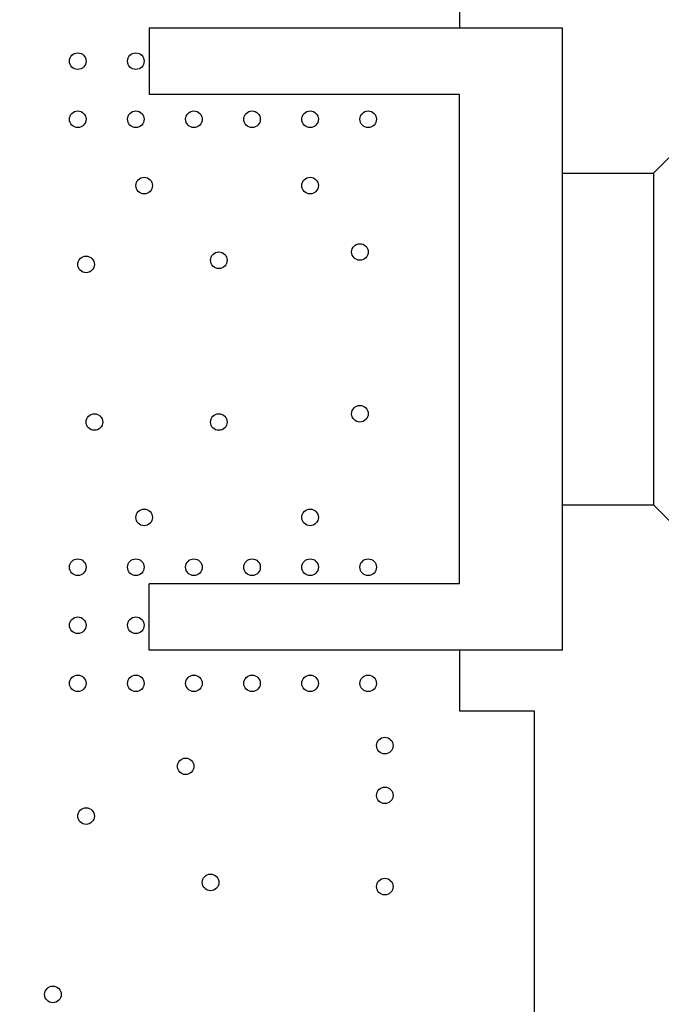
# Model space of a CAD drawing. Units: inches. Extents: x 0 to 34, y 0 to 22.
# Drawn here: x 27.8 to 28.2, y 14.8 to 15.4 of the extents above; entities that cross this region are included whole.
import ezdxf

# ---------------------------------------------------------------- set-up
doc = ezdxf.new("R2010")
doc.units = ezdxf.units.IN
doc.header["$LTSCALE"] = 1.87
doc.header["$MEASUREMENT"] = 0
doc.layers.get('0').update_dxf_attribs({"linetype": 'CONTINUOUS'})
doc.layers.add('02___PRT_ALL_AXES', color=7, linetype='CONTINUOUS')
doc.layers.add('DIMENSIONS', color=7, linetype='CONTINUOUS')
doc.styles.get("Standard").update_dxf_attribs({"font": 'txt', "width": 0.8})
doc.dimstyles.new('DIMSTYLE_2', dxfattribs={"dimtxt": 0.125, "dimasz": 0.18, "dimexe": 0.125, "dimexo": 0.0625, "dimgap": 0.0625, "dimtad": 0, "dimtih": 1, "dimtoh": 1, "dimzin": 4, "dimdsep": 46, "dimtxsty": 'STANDARD', "dimblk": '_FILLED', "dimblk1": '_FILLED', "dimblk2": '_FILLED', "dimcen": 0.09, "dimadec": 0, "dimazin": 0, "dimtp": 3.93701e-05, "dimtm": 3.93701e-05, "dimtfac": 1, "dimtofl": 0, "dimtmove": 0, "dimatfit": 3, "dimldrblk": '_FILLED', "dimfxl": 1, "dimtolj": 1, "dimtzin": 4, "dimarcsym": 0})

# ---------------------------------------------------------------- blocks, each defined once
blk = doc.blocks.new('_FILLED')
at = {"color": 0, "linetype": 'BYBLOCK'}
blk.add_solid([(0, 0), (-1, 0.1736), (-1, -0.1736)], dxfattribs=at)
blk = doc.blocks.new('*D35')
at = {"layer": 'DIMENSIONS', "color": 2, "linetype": 'CONTINUOUS'}
for p, q in [((21.59685, 13.46225), (21.59685, 16.28582)), ((28.59085, 15.38225), (28.59085, 16.28582)), ((21.59685, 16.16082), (24.31885, 16.16082)), ((28.59085, 16.16082), (25.86885, 16.16082))]:
    blk.add_line(p, q, dxfattribs=at)
at = {"layer": 'DIMENSIONS', "color": 2, "linetype": 'CONTINUOUS', "xscale": 0.18, "yscale": 0.18, "zscale": 0.18, "rotation": 180}
blk.add_blockref('_FILLED', (21.59685, 16.16082), dxfattribs=at)
at = {"layer": 'DIMENSIONS', "color": 2, "linetype": 'CONTINUOUS', "xscale": 0.18, "yscale": 0.18, "zscale": 0.18}
blk.add_blockref('_FILLED', (28.59085, 16.16082), dxfattribs=at)
at = {"layer": 'DIMENSIONS', "color": 2, "linetype": 'CONTINUOUS', "insert": (25.09385, 16.22332), "char_height": 0.125, "width": 1.425, "attachment_point": 2, "line_spacing_factor": 0.9}
blk.add_mtext('(6.99{\\Ftxt.shx;\\W1.000000;\\H0.125000; }[177.6])', dxfattribs=at)
blk = doc.blocks.new('*D36')
at = {"layer": 'DIMENSIONS', "color": 2, "linetype": 'CONTINUOUS'}
for p, q in [((28.20135, 15.77975), (29.34378, 15.77975)), ((29.21878, 15.77975), (29.21878, 13.93725)), ((29.21878, 11.84475), (29.21878, 13.68725)), ((28.20135, 11.84475), (29.34378, 11.84475))]:
    blk.add_line(p, q, dxfattribs=at)
at = {"layer": 'DIMENSIONS', "color": 2, "linetype": 'CONTINUOUS', "xscale": 0.18, "yscale": 0.18, "zscale": 0.18}
for p, rotation in [((29.21878, 15.77975), 90), ((29.21878, 11.84475), 270)]:
    blk.add_blockref('_FILLED', p, dxfattribs=dict(at, rotation=rotation))
at = {"layer": 'DIMENSIONS', "color": 2, "linetype": 'CONTINUOUS', "insert": (29.21878, 13.87475), "char_height": 0.125, "width": 1.025, "attachment_point": 2, "line_spacing_factor": 0.9}
blk.add_mtext('3.94{\\Ftxt.shx;\\W1.000000;\\H0.125000; }[100]', dxfattribs=at)

msp = doc.modelspace()

# ---------------------------------------------------------------- linework, layer by layer
at = {"color": 7, "linetype": 'CONTINUOUS'}
for p, q in [((28.09385, 15.44325), (28.09385, 15.40725)), ((27.90685, 15.40725), (28.15585, 15.40725)), ((27.90685, 15.40725), (27.90685, 15.36725)), ((28.15585, 15.03225), (28.15585, 15.40725)), ((28.09385, 15.36725), (27.90685, 15.36725)), ((28.09385, 15.07225), (28.09385, 15.36725)), ((28.22008, 15.32897), (28.21085, 15.31975)), ((28.15585, 15.31975), (28.21085, 15.31975)), ((28.21085, 15.31975), (28.21085, 15.11975)), ((28.15585, 15.11975), (28.21085, 15.11975)), ((28.22754, 15.10305), (28.21085, 15.11975)), ((28.09385, 15.07225), (27.90685, 15.07225)), ((27.90685, 15.03225), (27.90685, 15.07225)), ((28.15585, 15.03225), (27.90685, 15.03225)), ((28.09385, 15.03225), (28.09385, 14.99575)), ((28.09385, 14.99575), (28.13885, 14.99575)), ((28.13885, 14.99575), (28.13885, 14.65825))]:
    msp.add_line(p, q, dxfattribs=at)
at = {"layer": '02___PRT_ALL_AXES', "color": 7, "linetype": 'CONTINUOUS'}
for centre in [(27.86385, 15.38725), (27.89885, 15.38725), (27.86385, 15.35225), (27.89885, 15.35225), (27.93385, 15.35225), (27.96885, 15.35225), (28.00385, 15.35225), (28.03885, 15.35225), (27.90385, 15.31225), (28.00385, 15.31225), (28.03385, 15.27225), (27.86885, 15.26475), (27.94885, 15.26725), (27.87385, 15.16975), (27.94885, 15.16975), (28.03385, 15.17475), (27.90385, 15.11225), (28.00385, 15.11225), (27.86385, 15.08225), (27.89885, 15.08225), (27.93385, 15.08225), (27.96885, 15.08225), (28.00385, 15.08225), (28.03885, 15.08225), (27.86385, 15.04725), (27.89885, 15.04725), (27.86385, 15.01225), (27.89885, 15.01225), (27.93385, 15.01225), (27.96885, 15.01225), (28.00385, 15.01225), (28.03885, 15.01225), (28.04885, 14.97475), (27.92885, 14.96225), (28.04885, 14.94475), (27.86885, 14.93225), (27.94385, 14.89225), (28.04885, 14.88975), (27.84885, 14.82475)]:
    msp.add_circle(centre, 0.005, dxfattribs=at)

# ---------------------------------------------------------------- dimensions: what is measured, and where the dimension line sits
at = {"layer": 'DIMENSIONS', "color": 2, "linetype": 'CONTINUOUS'}
dim = msp.add_linear_dim(base=(21.59685, 16.16082), p1=(28.59085, 15.31975), p2=(21.59685, 13.39975), angle=180, text='(<>)', dimstyle='DIMSTYLE_2', dxfattribs=at)
dim.commit()
dim.dimension.update_dxf_attribs({"geometry": '*D35', "text_midpoint": (25.09385, 16.16082), "dimtype": 160})
dim = msp.add_linear_dim(base=(29.2187834695, 11.8447462931), p1=(28.1388507461, 15.7797462931), p2=(28.1388507461, 11.8447462931), angle=270, dimstyle='DIMSTYLE_2', dxfattribs=at)
dim.commit()
dim.dimension.update_dxf_attribs({"geometry": '*D36', "text_midpoint": (29.2187834695, 13.8122462931), "dimtype": 160})

doc.saveas('drawing.dxf')
